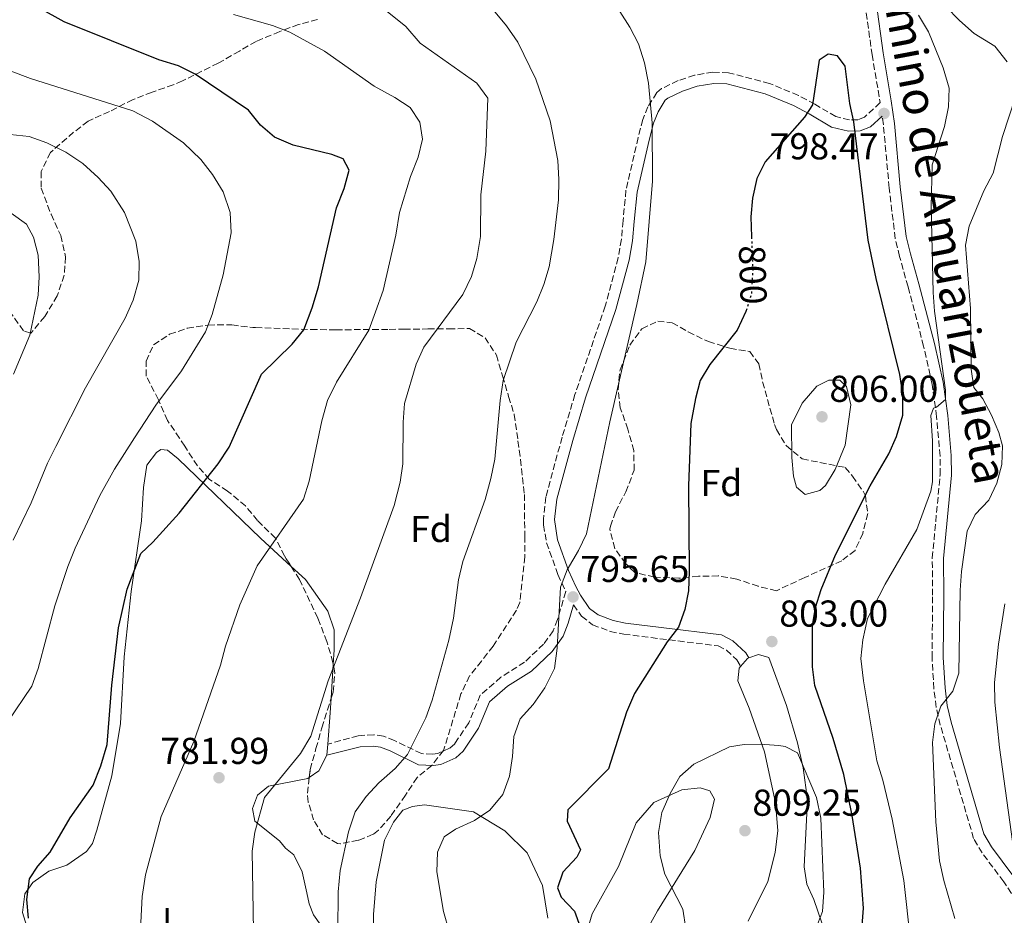
# Model space of a CAD drawing. Units: metres. Extents: x 617918 to 621376, y 4715554 to 4717926.
# Drawn here: x 619243 to 619507, y 4716518 to 4716757 of the extents above; entities that cross this region are included whole.
import ezdxf
from ezdxf.enums import TextEntityAlignment as Align

# ---------------------------------------------------------------- set-up
doc = ezdxf.new("R2010")
doc.units = ezdxf.units.M
doc.header["$MEASUREMENT"] = 0
doc.linetypes.add('DGN Style 3', pattern=[2.435890702152634, 1.739921930109024, -0.6959687720436097])
doc.linetypes.add('DGN Style 5', pattern=[1.217945351076317, 0.5219765790327072, -0.6959687720436097])
for name, color, linetype, lineweight in [('Camino', 7, 'DGN Style 3', 0), ('Cota de curva de nivel directora', 7, 'Continuous', 0), ('Cota de punto acotado terreno', 7, 'Continuous', 0), ('Curva de nivel directora', 30, 'Continuous', 30), ('Curva de nivel directora no vista', 30, 'DGN Style 5', 30), ('Curva de nivel intermedia', 30, 'Continuous', 0), ('Etiqueta de uso rústico', 92, 'Continuous', 0), ('Etiqueta de zona arbolada', 92, 'Continuous', 0), ('Línea de cambio de uso (parcela vista)', 92, 'Continuous', 0), ('Margen derecho', 7, 'Continuous', 0), ('Punto acotado terreno (símbolo)', 7, 'Continuous', 0), ('Zona arbolada', 92, 'DGN Style 3', 0)]:
    doc.layers.add(name, color=color, linetype=linetype, lineweight=lineweight)
doc.styles.add('Style-Arial', font='arial.ttf')

# ---------------------------------------------------------------- blocks, each defined once
blk = doc.blocks.new('5PATER')
at = {"layer": 'Punto acotado terreno (símbolo)', "linetype": 'Continuous', "lineweight": 0}
h = blk.add_hatch(color=51, dxfattribs=at)
edge = h.paths.add_edge_path()
edge.add_ellipse((0, 0), major_axis=(-0.1095731443231308, -0.1110710700762829), ratio=0.9994222409660317, start_angle=0, end_angle=360)

msp = doc.modelspace()

# ---------------------------------------------------------------- linework, layer by layer
at = {"layer": 'Camino', "color": 7, "linetype": 'DGN Style 3', "lineweight": 0}
for points in [[(619469.3599999998, 4716761.510000001, 796.6699999999984), (619471.2499999985, 4716747.980000001, 797.9600000000065), (619473.4299999999, 4716735.090000002, 798.229999999996), (619469.2199999989, 4716731.170000001, 798.8500000000058), (619467.48, 4716730.5, 799.1600000000037), (619465.2399999981, 4716730.449999999, 799.4799999999959), (619461.55, 4716731.330000003, 799.7899999999937), (619455.9100000006, 4716734.670000001, 799.6699999999984), (619451.5299999998, 4716737.020000001, 799.1600000000037), (619443.8000000004, 4716740.210000002, 797.9199999999984), (619432.8399999992, 4716743.090000001, 797.3200000000071), (619428.6700000005, 4716743.25, 796.9199999999984), (619423.7499999986, 4716742.420000001, 796.5299999999991), (619419.3500000021, 4716740.980000001, 796.1300000000048), (619414.9100000008, 4716738.820000002, 795.3600000000007), (619413.620000001, 4716737.750000001, 795.1399999999995), (619411.2699999996, 4716733.949999999, 794.7400000000052), (619409.9100000006, 4716730.560000001, 794.5399999999937), (619408.6400000011, 4716725.730000001, 794.2299999999959), (619405.3799999978, 4716711.62, 793.6999999999972), (619404.5899999987, 4716703.49, 794.5399999999937), (619404.1700000007, 4716698.500000002, 794.7200000000012), (619403.2899999978, 4716693.540000002, 794.7400000000052), (619399.8299999977, 4716680.600000001, 793.9400000000024), (619391.7199999985, 4716656.949999999, 793.9700000000012), (619388.2699999996, 4716645.51, 793.7700000000042), (619383.9299999989, 4716629.52, 793.429999999993), (619383.2600000006, 4716623.620000001, 793.1499999999943), (619383.2800000008, 4716622.029999999, 793.1499999999943), (619384.120000001, 4716617.270000001, 793.7400000000052), (619387.1700000021, 4716608.75, 794.5399999999937), (619389.2399999974, 4716604.220000002, 794.7599999999949), (619387.0599999982, 4716596.710000001, 794.6199999999953), (619385.8899999993, 4716593.720000001, 794.4199999999983), (619383.3399999988, 4716590.12, 794.0200000000042), (619378.219999998, 4716585.300000001, 793.429999999993), (619371.8999999993, 4716581.270000001, 792.6300000000048), (619366.3799999983, 4716576.449999999, 792.0399999999936), (619363.2699999991, 4716569.070000002, 792.229999999996), (619359.5399999986, 4716563.470000002, 791.6399999999995), (619358.1700000007, 4716562.27, 791.4400000000024), (619354.999999999, 4716560.850000001, 791.0399999999937), (619353.6099999987, 4716560.640000002, 790.4499999999972), (619350.6299999993, 4716560.810000002, 790.2500000000001), (619343.4400000008, 4716564.320000002, 788.8600000000006), (619340.449999998, 4716565.49, 788.4600000000065), (619337.8700000007, 4716565.859999999, 788.2599999999949), (619333.7000000001, 4716565.62, 787.6600000000037), (619325.5700000006, 4716563.36, 785.6799999999931)], [(619518.0699999988, 4716502.670000001, 783.6300000000048), (619509.9499999983, 4716521.400000001, 784.6199999999953), (619506.5100000007, 4716526.5, 785.4499999999972), (619500.7500000006, 4716534.220000003, 788.1699999999983), (619498.4400000017, 4716538.140000001, 788.5599999999977), (619489.53, 4716568.480000001, 789.479999999996), (619488.4200000013, 4716573.210000001, 789.8099999999978), (619487.8, 4716578.170000001, 789.9700000000014), (619487.3299999983, 4716586.470000002, 790.4900000000054), (619487.4600000002, 4716603.2, 791.6799999999932), (619487.3799999976, 4716613.2, 791.8999999999943), (619489.4800000008, 4716635.490000002, 793.5500000000029), (619489.4499999996, 4716640.470000002, 793.9900000000051), (619488.5300000008, 4716650.99, 794.850000000006), (619487.3099999982, 4716659.700000001, 795.5899999999967), (619485.0599999975, 4716669.890000002, 796.6699999999984), (619480.8900000011, 4716685.760000001, 797.2899999999937), (619478.6400000001, 4716693.860000002, 797.9199999999984), (619477.4499999988, 4716698.720000001, 797.9199999999984), (619475.8399999995, 4716712.220000001, 798.2100000000065), (619474.2999999995, 4716729.17, 798.229999999996), (619473.9599999997, 4716731.49, 798.229999999996)], [(619391.3200000006, 4716600.630000002, 795.1499999999944), (619393.4699999986, 4716597.59, 795.8099999999977), (619396.4400000013, 4716595.33, 796.5299999999991), (619401.1599999999, 4716593.510000001, 797.070000000007), (619404.800000001, 4716592.820000002, 797.5200000000042), (619414.4600000015, 4716591.580000003, 799.8399999999967), (619430.0699999997, 4716589.670000001, 801.4900000000054), (619432.2600000004, 4716588.500000002, 802.4900000000052), (619435.0699999998, 4716585.939999999, 802.6900000000023), (619436.0699999989, 4716584.140000001, 802.6900000000023)]]:
    msp.add_polyline3d(points, dxfattribs=at)
at = {"layer": 'Curva de nivel directora', "color": 30, "linetype": 'Continuous', "lineweight": 30, "flags": 128}
for points, elevation in [([(619304.360000001, 4716733.02), (619290.0899999993, 4716742.680000001), (619285.61, 4716744.900000001), (619280.3199999994, 4716746.570000002), (619254.9999999992, 4716756.67), (619248.4099999999, 4716760.380000004)], 775.0000000000001), ([(619468.1300000004, 4716508.970000002), (619468.9299999983, 4716519.45), (619468.1900000008, 4716530.17), (619465.8899999985, 4716544.300000001), (619463.66, 4716555.270000001), (619460.8700000006, 4716564.880000004), (619455.9100000006, 4716579.050000001), (619455.3099999994, 4716584.02), (619455.3200000006, 4716595.010000001), (619456.0899999995, 4716599.95), (619457.5899999993, 4716604.750000001), (619461.4800000007, 4716614.020000001), (619470.73, 4716632.51), (619475.7799999992, 4716641.100000001), (619477.7999999998, 4716645.670000001), (619479.4899999995, 4716651.46), (619479.4800000007, 4716656.910000001), (619478.6799999982, 4716662.340000001), (619472.3100000002, 4716688.029999999), (619470.1699999989, 4716698.289999999), (619466.3899999993, 4716729.960000002), (619465.2899999995, 4716734.840000001), (619464.0699999991, 4716744.87), (619462.0199999994, 4716747.57), (619459.5199999983, 4716748.02), (619457.0499999984, 4716746.470000001), (619455.3200000006, 4716734.460000001), (619453.139999999, 4716731.170000001), (619442.6699999995, 4716719.220000002), (619440.3799999984, 4716714.770000001), (619439.2599999986, 4716709.480000001), (619438.8200000004, 4716704.520000001), (619438.9999999994, 4716699.150000002)], 800.0000000000001), ([(619245.4599999995, 4716516.760000001), (619245.0199999991, 4716521.75), (619245.6699999995, 4716527.270000001), (619247.9200000004, 4716530.690000001), (619251.2199999995, 4716534.439999999), (619256.5500000004, 4716543.59), (619262.7100000005, 4716552.400000001), (619264.8399999985, 4716557.54), (619266.4900000002, 4716563.250000001), (619267.7199999996, 4716579.17), (619269.539999999, 4716594.449999999), (619271.8799999993, 4716604.82), (619275.5299999993, 4716614.430000001), (619278.7199999989, 4716617.4), (619285.7799999998, 4716625.150000001), (619296.2099999993, 4716638.430000001), (619299.1500000008, 4716642.820000002), (619307.7800000008, 4716662.380000001), (619315.9900000006, 4716670.4), (619319.16, 4716674.280000002), (619321.3799999995, 4716680.11), (619323.1099999996, 4716685.760000001), (619327.8700000006, 4716706.930000001), (619329.909999999, 4716712.050000001), (619331.2599999991, 4716717.030000002), (619329.6399999986, 4716719.99), (619326.6500000001, 4716721.160000003), (619316.2999999991, 4716723.650000001), (619311.3100000002, 4716725.790000001), (619307.5499999983, 4716729.080000001), (619304.360000001, 4716733.02)], 775.0000000000001), ([(619437.7199999986, 4716679.910000001), (619437.4999999995, 4716679.180000001), (619435.1100000001, 4716674.2), (619427.8700000005, 4716665.01), (619425.2199999995, 4716660.720000003), (619423.9499999998, 4716655.880000001), (619422.7199999982, 4716649.190000001), (619422.0900000001, 4716632.460000001), (619422.2899999992, 4716609.61), (619422.0900000001, 4716604.4), (619421.1400000001, 4716599.42), (619419.4500000004, 4716594.680000001), (619416.4299999984, 4716590.700000001), (619407.6899999989, 4716576.940000001), (619405.5000000006, 4716571.960000001), (619400.6700000004, 4716556.76), (619389.8399999987, 4716545.74), (619389.6199999996, 4716542.750000002), (619393.1699999992, 4716535.09), (619392.1900000002, 4716533.090000002), (619388.4999999999, 4716529.080000001), (619387.0499999992, 4716524.850000001), (619388.0700000006, 4716522.369999999), (619391.5799999998, 4716518.680000001), (619393.1099999987, 4716514.470000003)], 800.0000000000001)]:
    msp.add_lwpolyline(points, dxfattribs=dict(at, elevation=elevation))
at = {"layer": 'Curva de nivel directora no vista', "color": 30, "linetype": 'DGN Style 5', "lineweight": 30, "elevation": 800.0000000000005, "flags": 128}
msp.add_lwpolyline([(619438.9999999994, 4716699.150000002), (619439.3099999999, 4716689.960000001), (619438.9399999989, 4716683.960000002), (619437.7199999986, 4716679.910000001)], dxfattribs=at)
at = {"layer": 'Curva de nivel intermedia', "color": 30, "linetype": 'Continuous', "lineweight": 0, "flags": 128}
for points, elevation in [([(619507.4500000017, 4716746.02), (619504.1100000001, 4716750.190000001), (619498.5500000013, 4716753.569999999), (619494.6500000008, 4716757.060000001), (619491.0000000007, 4716760.829999999), (619488.8200000015, 4716765.329999999), (619486.6399999999, 4716781.359999999), (619484.6399999994, 4716785.949999998), (619482.0500000011, 4716790.380000001), (619477.810000001, 4716800.100000001), (619476.7400000002, 4716804.99), (619476.8299999997, 4716817.390000001), (619479.750000001, 4716827.25), (619484.3700000012, 4716837), (619487.3799999999, 4716841.350000001), (619498.5199999999, 4716852.460000001), (619501.5799999998, 4716856.41), (619503.9800000006, 4716861.5), (619505.810000001, 4716867.079999999), (619507.5999999992, 4716877.990000002)], 790.0000000000001), ([(619337.9199999999, 4716762.289999999), (619346.4200000003, 4716755.42), (619350.3200000006, 4716750.979999999), (619365.4700000008, 4716740.330000001), (619368.3600000008, 4716736.289999999), (619367.8800000002, 4716722.050000002), (619366.5599999994, 4716710.439999999), (619366.4600000009, 4716699.25), (619365.490000001, 4716693.340000001), (619364.0400000003, 4716688.550000001), (619361.7300000013, 4716683.73), (619351.2700000006, 4716669.609999999), (619349.1900000019, 4716665.05), (619346.1100000018, 4716654.5), (619345.7600000009, 4716649.509999999), (619345.6500000014, 4716638.429999999), (619344.9000000004, 4716633.480000001), (619343.3100000012, 4716627.21), (619334.280000001, 4716602.55), (619325.6300000009, 4716580.260000001), (619321.050000001, 4716565.529999998), (619318.2900000005, 4716560.880000002), (619308.5899999999, 4716549.07), (619306.0599999996, 4716539.789999999), (619305.2900000007, 4716534.699999998), (619305.6900000009, 4716513.34)], 785), ([(619366.8299999997, 4716763.63), (619373.4000000012, 4716755.65), (619376.440000001, 4716751.220000001), (619381.24, 4716741.369999997), (619385.0399999998, 4716730.23), (619387.160000001, 4716719.609999998), (619387.4200000003, 4716714.470000001), (619387.2700000005, 4716709.09), (619386.0299999999, 4716698.430000001), (619384.7900000017, 4716691.159999999), (619383.3900000001, 4716686.36), (619381.4800000014, 4716681.720000001), (619376.0200000008, 4716670.939999999), (619372.5300000017, 4716660.66), (619371.7000000002, 4716655.38), (619370.2499999995, 4716639.67), (619369.2300000003, 4716634.449999998), (619367.7000000015, 4716628.819999999)], 790.0000000000001), ([(619300.3200000019, 4716758.65), (619310.7300000011, 4716755.699999999), (619315.4200000007, 4716753.909999999), (619324.690000002, 4716748.86), (619337.9600000002, 4716739.439999999), (619343.4600000009, 4716736.460000002), (619347.6299999995, 4716733.730000001), (619350.2300000013, 4716729.81), (619350.8799999994, 4716725.34), (619349.7199999995, 4716720.48), (619347.7200000011, 4716715.34)], 780.0000000000001), ([(619403.7200000014, 4716759.499999999), (619406.4200000016, 4716755.289999999), (619408.7000000014, 4716750.829999999), (619410.370000001, 4716745.76), (619411.4400000017, 4716740.279999999), (619412.3499999992, 4716729.710000001), (619412.49, 4716714.039999999), (619410.6500000005, 4716692.46), (619408.3200000015, 4716681.039999999), (619401.0200000014, 4716649.66), (619394.8400000011, 4716619.680000001), (619392.6399999994, 4716615.179999999), (619389.5999999995, 4716610.050000001), (619387.8499999995, 4716605.369999998), (619386.9800000021, 4716589.09), (619386.2100000011, 4716583.59), (619383.6800000007, 4716578.470000001), (619380.5100000014, 4716574.009999999), (619377.0600000002, 4716570.100000001), (619375.3900000005, 4716565.380000001), (619375.0300000006, 4716560.09), (619374.2200000016, 4716554.779999999), (619372.3799999997, 4716549.909999999), (619368.940000002, 4716545.720000001), (619364.8100000013, 4716542.91), (619359.7500000009, 4716540.619999999), (619356.7100000011, 4716538.560000001), (619354.9200000007, 4716534.470000001), (619354.770000001, 4716529.180000001), (619356.5000000009, 4716518.59), (619359.5800000011, 4716507.859999998)], 795), ([(619481.5700000006, 4716510.720000001), (619479.7900000013, 4716526.890000001), (619476.6300000009, 4716543.289999999), (619474.1600000008, 4716553.720000001), (619472.5500000016, 4716558.92), (619468.9200000016, 4716580.260000001), (619468.2199999997, 4716586.269999999), (619468.7600000007, 4716591.239999999), (619469.99, 4716597.029999998), (619474.8000000002, 4716606.199999999), (619483.2000000001, 4716620.769999999), (619486.9700000007, 4716631.079999999), (619487.4100000011, 4716633.580000001), (619487.4300000012, 4716644.56), (619487.0300000011, 4716651.289999997), (619487.7400000019, 4716653.3), (619488.4800000017, 4716653.560000001), (619490.9300000014, 4716655.609999998), (619490.8800000001, 4716658.099999999), (619487.9400000008, 4716679.240000002), (619487.5700000019, 4716684.220000001), (619487.0800000003, 4716707.17), (619487.3300000007, 4716718.399999999), (619490.6100000018, 4716728.699999998), (619491.7400000006, 4716733.96), (619491.9300000007, 4716738.960000001), (619490.2699999998, 4716744.41), (619486.3200000003, 4716754.05), (619483.7300000021, 4716758.489999999)], 795), ([(619239.8300000012, 4716569.259999999), (619246.310000001, 4716578.880000001), (619248.040000001, 4716583.57), (619252.4500000011, 4716600.42), (619255.9300000012, 4716610.909999999), (619257.9200000005, 4716615.810000001), (619264.5099999999, 4716629.91), (619268.4600000017, 4716636.92), (619273.8100000004, 4716645.36), (619279.5500000004, 4716654.050000001), (619286.380000001, 4716663.269999999), (619292.8300000018, 4716673.710000001), (619294.5799999997, 4716678.4), (619297.5400000013, 4716689.009999999), (619299.6800000004, 4716700.220000001), (619299.4200000011, 4716705.71), (619297.5400000013, 4716711.189999999), (619294.6500000014, 4716715.84), (619291.5600000002, 4716719.880000001), (619286.9500000011, 4716724.329999999), (619278.6500000019, 4716730.140000001), (619273.3600000012, 4716732.880000001), (619245.9900000015, 4716741.5), (619240.5399999998, 4716743.560000001)], 770), ([(619493.4200000014, 4716516.71), (619490.4599999998, 4716526.88), (619489.3400000001, 4716532.099999999), (619488.3699999999, 4716542.550000001), (619487.4199999999, 4716563.779999998), (619488.0700000004, 4716568.789999999), (619489.6999999998, 4716573.51), (619492.8600000005, 4716577.569999999), (619494.500000001, 4716582.350000001), (619494.8200000006, 4716604.559999999), (619495.1700000016, 4716609.600000001), (619496.6800000004, 4716620.33), (619498.8300000007, 4716624.850000001), (619502.5000000007, 4716628.679999999), (619504.6300000009, 4716633.199999998), (619506.0200000012, 4716638.220000001), (619506.1700000009, 4716643.220000001), (619505.1600000006, 4716646.739999999), (619503.2500000017, 4716651.390000001), (619500.9000000004, 4716655.829999999), (619498.4999999999, 4716658.8), (619497.7399999998, 4716663.74), (619497.6399999993, 4716679.949999999), (619496.3000000004, 4716696.960000001), (619497.2200000013, 4716702.029999998), (619501.2100000011, 4716711.460000001), (619503.6699999997, 4716716.199999999), (619506.1300000007, 4716726.039999999), (619509.6500000011, 4716736.59)], 790.0000000000001), ([(619240.5599999998, 4716726.58), (619245.6500000017, 4716726.019999999), (619250.3400000011, 4716724.3), (619255.4599999996, 4716721.859999999), (619259.9500000001, 4716718.759999999), (619264.1000000008, 4716715.08), (619267.4700000016, 4716711.390000001), (619271.1600000019, 4716705.660000001), (619274.1900000004, 4716697.999999999), (619275.050000001, 4716692.509999999), (619274.9800000016, 4716687.509999999), (619273.4500000007, 4716682.23), (619271.2900000014, 4716677.34), (619260.6699999998, 4716658.74), (619252.7100000003, 4716643.069999999), (619250.5199999999, 4716638.580000001), (619246.1400000011, 4716627.960000001), (619241.3500000011, 4716617.939999999)], 765.0000000000001), ([(619347.7200000011, 4716715.34), (619344.7400000016, 4716705.649999999), (619343.7900000017, 4716699.639999999), (619340.3400000005, 4716684.769999999), (619338.3600000002, 4716679.04), (619336.5000000006, 4716674.140000001), (619327.9100000008, 4716660.239999999), (619325.5000000012, 4716655.32), (619324.0000000015, 4716649.88), (619320.5900000005, 4716633.71), (619319.0100000004, 4716628.960000001), (619306.6200000007, 4716611.109999998), (619302.0300000019, 4716600.67), (619298.2000000008, 4716589.560000001), (619296.8200000017, 4716584.46), (619289.6900000013, 4716564.050000001), (619280.9200000007, 4716544.029999998), (619276.7699999998, 4716528.369999998), (619275.8500000011, 4716522.57), (619275.3200000015, 4716512.140000001)], 780.0000000000001), ([(619240.8300000003, 4716705.52), (619244.9299999997, 4716702.5), (619246.7900000016, 4716699.060000001), (619248.05, 4716694.220000001), (619248.3099999992, 4716688.49), (619248.0000000009, 4716683.499999999), (619245.8100000003, 4716672.800000002), (619241.4299999994, 4716662.390000001)], 760), ([(619453.3100000012, 4716630.179999999), (619451.0300000012, 4716632.119999999), (619450.2100000009, 4716635.099999999), (619449.7400000015, 4716640.08), (619449.67, 4716648.810000001), (619452.54, 4716654.609999999), (619456.4300000014, 4716659.180000001), (619459.6400000012, 4716660.749999999), (619462.6299999997, 4716660.81), (619464.4199999999, 4716659.100000001), (619465.550000001, 4716654.220000001), (619464.0100000009, 4716643.38), (619461.4000000004, 4716636.84), (619458.7800000006, 4716632.579999999), (619457.2800000008, 4716631.260000001), (619453.3100000012, 4716630.179999999)], 805.0000000000001), ([(619367.7000000015, 4716628.819999999), (619361.7000000001, 4716612.21), (619360.530000001, 4716607.349999999), (619359.180000001, 4716597.09), (619357.9400000004, 4716591.230000001), (619353.4900000002, 4716575.109999998), (619351.7900000014, 4716570.41), (619346.9099999998, 4716560.600000001), (619343.6300000009, 4716556.84), (619339.2499999999, 4716553.009999999), (619335.8500000001, 4716549.34), (619332.9199999998, 4716545.239999999), (619331.0600000002, 4716539.849999999), (619328.8800000009, 4716529.509999998), (619328.3300000011, 4716523.810000001), (619328.2100000003, 4716513.319999998)], 790.0000000000001), ([(619509.26, 4716534.090000001), (619505.410000001, 4716562.449999998), (619504.1400000014, 4716574.63), (619504.0499999998, 4716579.890000001), (619505.0700000012, 4716590.130000001), (619506.8300000003, 4716600.890000001)], 785), ([(619421.4300000007, 4716514.019999999), (619420.5600000012, 4716519.15), (619415.7500000012, 4716528.59), (619414.5599999998, 4716533.449999999), (619414.1200000017, 4716539.67), (619414.9900000012, 4716545.069999999), (619417.1799999995, 4716550.180000001), (619419.7800000012, 4716554.679999999), (619423.5200000006, 4716558.019999998), (619433.0600000004, 4716562.630000002), (619437.0400000013, 4716563.220000001), (619441.2800000014, 4716563.310000001), (619446.2600000014, 4716562.96), (619448.0300000017, 4716562.71), (619451.3100000008, 4716561.029999998), (619456.370000001, 4716549.050000001), (619457.52, 4716543.500000001), (619458.3499999992, 4716523.750000001), (619457.9600000003, 4716518.529999999), (619456.0700000017, 4716513.730000001)], 805.0000000000001)]:
    msp.add_lwpolyline(points, dxfattribs=dict(at, elevation=elevation))
at = {"layer": 'Línea de cambio de uso (parcela vista)', "color": 92, "linetype": 'Continuous', "lineweight": 0, "extrusion": (0.005742600859748671, 0.09332009359864647, 0.9956195973694499), "elevation": 444489.5486622171, "flags": 128}
msp.add_lwpolyline([(-328463.1455618865, -4724857.543272267), (-328463.1455618864, -4724848.416738815)], dxfattribs=at)
at = {"layer": 'Línea de cambio de uso (parcela vista)', "color": 92, "linetype": 'Continuous', "lineweight": 0, "extrusion": (0.03874455168635239, 0.0462731136693916, 0.9981771679746854), "elevation": 243051.9738123072, "flags": 128}
msp.add_lwpolyline([(2553008.677342165, -4006612.043881098), (2553008.683914081, -4006614.860697885), (2553008.49135103, -4006615.192088095)], dxfattribs=at)
at = {"layer": 'Línea de cambio de uso (parcela vista)', "color": 92, "linetype": 'Continuous', "lineweight": 0, "extrusion": (-0.9721998266148043, 0.08050520418230002, 0.2198781690612113), "elevation": -222227.5615566921, "flags": 128}
msp.add_lwpolyline([(-4751597.237205906, 50893.65661273724), (-4751593.34152374, 50894.03169192268), (-4751584.935641456, 50894.18545491205)], dxfattribs=at)
at = {"layer": 'Línea de cambio de uso (parcela vista)', "color": 92, "linetype": 'Continuous', "lineweight": 0, "extrusion": (0.001313287632519054, 0.01684434133433584, 0.9998572615331685), "elevation": 81046.32362568709, "flags": 128}
msp.add_lwpolyline([(-250832.2968365081, -4749742.030903768), (-250832.296836508, -4749739.071528834)], dxfattribs=at)
at = {"layer": 'Línea de cambio de uso (parcela vista)', "color": 92, "linetype": 'Continuous', "lineweight": 0, "extrusion": (-0.004400532166856586, -0.09257553147169442, 0.9956959406813819), "elevation": -438581.0995830507, "flags": 128}
msp.add_lwpolyline([(394680.3260679677, 4720315.736751146), (394678.3779126091, 4720311.420828221), (394675.8667037052, 4720309.527217039)], dxfattribs=at)
at = {"layer": 'Línea de cambio de uso (parcela vista)', "color": 92, "linetype": 'Continuous', "lineweight": 0}
for points in [[(619245.2999999998, 4716513.380000001, 775.6000000000058), (619243.8600000005, 4716518.33, 775.1999999999972), (619244.4100000003, 4716523.310000001, 775.1999999999972), (619246.5700000003, 4716526.310000001, 775), (619250.9100000003, 4716529.33, 775.1999999999972), (619255.6699999999, 4716530.960000001, 775.8000000000029), (619261, 4716534.59, 776.9900000000052), (619262.5700000003, 4716536.789999999, 777.3899999999995), (619263.7300000006, 4716540.369999999, 777.3899999999995), (619267.7699999996, 4716554.91, 776.9900000000052), (619270.0300000003, 4716568.84, 776.5899999999965), (619271.0599999996, 4716586.730000001, 775.3999999999943), (619272.8799999999, 4716604.230000001, 775.1999999999972), (619275.6900000004, 4716623.140000001, 774.2100000000065), (619276.2100000001, 4716632.08, 773.2100000000065), (619277.1399999997, 4716638.050000001, 772.820000000007), (619279.7000000002, 4716641.449999999, 772.820000000007), (619280.8799999999, 4716642.26, 773.0099999999949), (619282.6699999999, 4716642.08, 773.2100000000065), (619285.4699999997, 4716639.720000001, 773.6100000000006), (619307.5199999996, 4716618.460000001, 779.1699999999983), (619315.7614000002, 4716610.910499999, 780.9443000000028)], [(619315.7614000002, 4716610.910499999, 780.9443000000028), (619319.5499999998, 4716607.439999999, 781.7599999999949), (619325.5800000001, 4716598.949999999, 783.3500000000058), (619327.2199999997, 4716594, 783.5399999999936), (619327.2699999996, 4716588.640000001, 783.9400000000023), (619327.0274, 4716584.6986, 784.3108000000066)], [(619438.2300000006, 4716586.430000001, 802.4400000000023), (619440.8399999999, 4716587.32, 802.2599999999949), (619443.6299999999, 4716586.560000001, 802.8600000000006), (619448.3200000003, 4716573.680000001, 804.0500000000029), (619451.25, 4716563.689999999, 804.679999999993), (619452.8300000001, 4716557.02, 805.3000000000029), (619453.9699999997, 4716548.42, 806.2400000000052), (619453.0800000001, 4716530.52, 806.2400000000052), (619453.8200000003, 4716525.9, 805.6100000000006), (619455.6600000003, 4716521.789999999, 805.3000000000029), (619458.8899999997, 4716512.439999999, 804.3699999999953), (619460.1699999999, 4716505.289999999, 804.0500000000029), (619459.9699999997, 4716499.369999999, 803.7400000000052), (619459.29, 4716493.930000001, 803.429999999993), (619458.4900000002, 4716486.730000001, 802.5), (619462.1399999997, 4716465.41, 800), (619462.3700000001, 4716462.060000001, 800), (619461.8200000003, 4716458.060000001, 800)], [(619436.0700000003, 4716584.140000001, 802.6300000000047), (619435.7100000001, 4716583.699999999, 802.6600000000036), (619435.3399999999, 4716580.32, 803.0599999999977), (619438.3899999997, 4716573, 804.4499999999972), (619442.4699999997, 4716561.310000001, 805.4400000000023), (619445.3799999999, 4716547.630000001, 806.6399999999995), (619446.04, 4716540.279999999, 806.8300000000019), (619445.2999999998, 4716534.310000001, 806.6399999999995), (619443.3799999999, 4716526.550000001, 806.4400000000023), (619438.1100000005, 4716515.970000001, 805.0500000000029)], [(619320.5921, 4716554.445900001, 785.1545000000042), (619320.2300000006, 4716554.199999999, 785.1300000000047), (619309.7199999997, 4716552.119999999, 784.1399999999995), (619306.7599999999, 4716549.710000001, 783.9400000000023), (619305.4000000004, 4716546.119999999, 784.1399999999995), (619306.0300000003, 4716542.74, 784.5399999999936), (619312.6299999999, 4716537.439999999, 786.3300000000019), (619314.2400000002, 4716535.470000001, 786.7200000000012), (619316.4400000004, 4716533.699999999, 787.1199999999953), (619318.6699999999, 4716529.15, 787.320000000007), (619319.9100000003, 4716523.600000001, 787.5200000000042), (619320.5300000003, 4716520.619999999, 788.1100000000006), (619321.75, 4716517.65, 788.5099999999949), (619327.5899999999, 4716509.359999999, 789.6999999999972)], [(619407.9800000006, 4716508.34, 802.8600000000006), (619413.8499999996, 4716518.730000001, 804.4499999999972), (619423.8300000001, 4716534.91, 806.6399999999995), (619427.9299999997, 4716543.689999999, 806.6399999999995), (619429.0700000003, 4716548.67, 806.0399999999936), (619427.8600000005, 4716550.850000001, 805.8399999999965), (619425.2699999996, 4716551.619999999, 805.6399999999995), (619420.3099999996, 4716551.17, 805.6399999999995), (619412.79, 4716547.730000001, 805.0500000000029), (619408.0700000003, 4716542.32, 804.25), (619403.4100000003, 4716530.560000001, 803.2599999999949), (619396.3700000001, 4716517.970000001, 801.4700000000012), (619392.3200000003, 4716504.230000001, 800.4799999999959)], [(619384.4600000001, 4716516.800000001, 798.6499999999943), (619382.9900000002, 4716525.529999999, 799.2400000000052), (619378.9400000004, 4716534.24, 798.4499999999972), (619372.9299999997, 4716540.140000001, 796.6600000000036), (619364.5300000003, 4716545.230000001, 794.8699999999953), (619351.4000000004, 4716547.100000001, 793.8800000000047), (619348.2300000006, 4716546.680000001, 793.8800000000047), (619345.6500000004, 4716545.66, 793.8800000000047), (619343.0999999996, 4716542.460000001, 794.0800000000019), (619340.7599999999, 4716537.67, 794.0800000000019), (619338.4800000006, 4716526.52, 793.679999999993), (619337.7599999999, 4716517.77, 793.4799999999959), (619337.8499999996, 4716507.84, 793.0800000000019)]]:
    msp.add_polyline3d(points, dxfattribs=at)
at = {"layer": 'Margen derecho', "color": 7, "linetype": 'Continuous', "lineweight": 0}
for points in [[(619508.9600000004, 4716528.230000002, 785.4499999999972), (619503.2499999995, 4716535.880000001, 788.1699999999983), (619501.2100000011, 4716539.340000001, 788.5599999999977), (619492.4299999991, 4716569.240000002, 789.479999999996), (619491.3799999985, 4716573.74, 789.8099999999978), (619490.7899999984, 4716578.440000001, 789.9700000000014), (619490.329999998, 4716586.540000001, 790.4900000000054), (619490.4599999998, 4716603.2, 791.6799999999932), (619490.3799999994, 4716613.07, 791.8999999999943), (619492.4800000006, 4716635.359999999, 793.5500000000029), (619492.4499999991, 4716640.600000001, 793.9900000000051), (619491.5100000004, 4716651.33, 794.850000000006), (619490.2699999998, 4716660.230000001, 795.5899999999967), (619487.980000001, 4716670.590000001, 796.6699999999984), (619483.7899999978, 4716686.550000002, 797.2899999999937), (619481.5399999992, 4716694.61, 797.9199999999984), (619480.4100000005, 4716699.25, 797.9199999999984), (619478.8199999991, 4716712.540000001, 798.2100000000065), (619477.2800000012, 4716729.53, 798.229999999996), (619476.3899999994, 4716735.59, 798.229999999996), (619474.219999999, 4716748.430000001, 797.9600000000065), (619472.3199999991, 4716762.01, 796.6699999999984)], [(619473.9599999997, 4716731.49, 798.229999999996), (619470.8399999995, 4716728.590000002, 798.8500000000058), (619468.0700000002, 4716727.51, 799.1600000000037), (619464.9200000007, 4716727.440000001, 799.4799999999959), (619460.41, 4716728.52, 799.7899999999937), (619454.44, 4716732.060000001, 799.6699999999984), (619450.2399999978, 4716734.300000003, 799.1600000000037), (619442.6499999971, 4716737.430000001, 797.9199999999984), (619432.3999999987, 4716740.100000001, 797.3200000000071), (619428.8599999984, 4716740.240000002, 796.9199999999984), (619424.4699999985, 4716739.500000001, 796.5299999999991), (619420.4800000008, 4716738.189999999, 796.1300000000048), (619416.5500000013, 4716736.28, 795.3600000000007), (619415.9099999999, 4716735.750000001, 795.1399999999995), (619413.9600000008, 4716732.59, 794.7400000000052), (619412.7600000005, 4716729.61, 794.5399999999937), (619411.5500000013, 4716725.010000001, 794.2299999999959), (619408.3500000006, 4716711.140000002, 793.6999999999972), (619407.579999997, 4716703.220000003, 794.5399999999937), (619407.1499999979, 4716698.11, 794.7200000000012), (619406.2199999981, 4716692.890000002, 794.7400000000052), (619402.6999999977, 4716679.720000002, 793.9400000000024), (619394.5700000006, 4716656.030000002, 793.9700000000012), (619391.1499999985, 4716644.680000001, 793.7700000000042), (619386.8799999993, 4716628.949999999, 793.429999999993), (619386.2699999991, 4716623.470000001, 793.1499999999943), (619387.0300000013, 4716618.040000002, 793.7400000000052), (619389.9599999995, 4716609.880000001, 794.5399999999937), (619391.9299999987, 4716605.550000002, 794.7599999999949), (619393.1800000003, 4716603.210000001, 794.9400000000024), (619395.6499999979, 4716599.699999999, 795.8099999999977), (619397.9099999999, 4716597.970000002, 796.5299999999991), (619401.989999997, 4716596.410000003, 797.070000000007), (619405.2800000015, 4716595.779999999, 797.5200000000042), (619414.829999998, 4716594.560000001, 799.8399999999967), (619430.9899999984, 4716592.580000001, 801.4900000000054), (619434.0100000004, 4716590.970000002, 802.4900000000052), (619437.4499999981, 4716587.830000001, 802.6900000000023), (619438.2300000003, 4716586.430000001, 802.4400000000023)], [(619325.3400000003, 4716560.410000003, 785.6799999999931), (619334.1900000017, 4716562.650000001, 787.6600000000037), (619337.739999999, 4716562.850000001, 788.2599999999949), (619339.6799999991, 4716562.570000002, 788.4600000000065), (619342.2399999984, 4716561.570000002, 788.8600000000006), (619349.8500000013, 4716557.850000001, 790.2500000000001), (619353.7499999995, 4716557.62, 790.4499999999972), (619355.8500000006, 4716557.939999999, 791.0399999999937), (619359.8, 4716559.720000002, 791.4400000000024), (619361.8200000008, 4716561.480000001, 791.6399999999995), (619365.9200000024, 4716567.640000001, 792.229999999996), (619368.8799999994, 4716574.65, 792.0399999999936), (619373.6999999986, 4716578.860000002, 792.6300000000048), (619380.0699999987, 4716582.92, 793.429999999993), (619385.6200000009, 4716588.140000002, 794.0200000000042), (619388.5500000013, 4716592.279999999, 794.4199999999983), (619389.8999999991, 4716595.740000002, 794.6199999999953), (619391.3200000006, 4716600.630000002, 795.1499999999944)]]:
    msp.add_polyline3d(points, dxfattribs=at)
at = {"layer": 'Zona arbolada', "color": 92, "linetype": 'DGN Style 3', "lineweight": 0}
for points in [[(619322.8300000001, 4716757.350000001, 783.5899999999965), (619317.75, 4716756.029999999, 782.6000000000058), (619312.6799999997, 4716754.08, 780.6100000000006), (619306.3499999996, 4716751.480000001, 777.6300000000047), (619301.9199999999, 4716748.890000001, 776.6399999999995), (619296.2300000006, 4716745.66, 774.6499999999943), (619286.6699999999, 4716740.9, 773.1199999999953), (619284.2000000002, 4716739.83, 772.6699999999983), (619278.5, 4716737.869999999, 770.679999999993), (619273.4299999997, 4716735.92, 768.6900000000023), (619267.0999999996, 4716732.680000001, 764.7200000000012), (619262.7100000001, 4716730.720000001, 763.0899999999965), (619261.4000000004, 4716730.09, 762.7299999999959), (619257.5, 4716727.140000001, 761.9400000000023), (619251.3099999996, 4716721.730000001, 761.7400000000052), (619248.8099999996, 4716716.619999999, 760.7400000000052), (619248.8499999996, 4716712.17, 760.7400000000052), (619251.4600000001, 4716705.199999999, 761.7400000000052), (619254.0499999998, 4716699.5, 761.7400000000052), (619255.3700000001, 4716693.789999999, 761.7400000000052), (619254.9900000002, 4716688.890000001, 760.8500000000058), (619253.1200000001, 4716683.350000001, 760.7700000000042), (619249.7999999998, 4716677.84, 759.75), (619246.0199999996, 4716673.359999999, 759.75), (619244.1100000005, 4716673.980000001, 758.7599999999949), (619233.8099999996, 4716688.51, 757.2700000000042)], [(619317.75, 4716756.029999999, 782.6000000000058), (619312.6799999997, 4716754.08, 780.6100000000006), (619306.3499999996, 4716751.480000001, 777.6300000000047), (619301.9199999999, 4716748.890000001, 776.6399999999995), (619296.2300000006, 4716745.66, 774.6499999999943), (619286.6699999999, 4716740.9, 773.1199999999953), (619284.2000000002, 4716739.83, 772.6699999999983), (619278.5, 4716737.869999999, 770.679999999993), (619273.4299999997, 4716735.92, 768.6900000000023), (619267.0999999996, 4716732.680000001, 764.7200000000012), (619262.7100000001, 4716730.720000001, 763.0899999999965), (619261.4000000004, 4716730.09, 762.7299999999959), (619257.5, 4716727.140000001, 761.9400000000023), (619251.3099999996, 4716721.730000001, 761.7400000000052), (619248.8099999996, 4716716.619999999, 760.7400000000052), (619248.8499999996, 4716712.17, 760.7400000000052), (619251.4600000001, 4716705.199999999, 761.7400000000052), (619254.0499999998, 4716699.5, 761.7400000000052), (619255.3700000001, 4716693.789999999, 761.7400000000052), (619254.9900000002, 4716688.890000001, 760.8500000000058), (619253.1200000001, 4716683.350000001, 760.7700000000042)], [(619322.8300000001, 4716757.350000001, 783.5899999999965), (619317.75, 4716756.029999999, 782.6000000000058)], [(619253.1200000001, 4716683.350000001, 760.7700000000042), (619249.7999999998, 4716677.84, 759.75), (619246.0199999996, 4716673.359999999, 759.75), (619244.1100000005, 4716673.980000001, 758.7599999999949), (619237.0422, 4716683.950400001, 757.7375999999931)], [(619315.7614000002, 4716610.910499999, 776.9443000000028), (619313.9600000001, 4716613.74, 776.3899999999995), (619311.5300000003, 4716618.480000001, 775.1499999999943), (619306.7199999997, 4716623.210000001, 773.9100000000036), (619303.5099999999, 4716627.15, 772.6600000000036), (619298.7000000002, 4716631.08, 771.4199999999983), (619293.9000000004, 4716634.220000001, 770.179999999993), (619290.6299999999, 4716637.859999999, 769.1900000000023), (619287.2400000002, 4716643.109999999, 768.0800000000019), (619285.8600000005, 4716645.27, 767.6999999999972), (619282.6299999999, 4716650.01, 767.6999999999972), (619280.2000000002, 4716655.550000001, 768.9400000000023), (619276.9600000001, 4716661.880000001, 768.9400000000023), (619276.9299999997, 4716665.850000001, 770.179999999993), (619278.9199999999, 4716670.27, 771.4100000000036), (619283.2199999997, 4716673.060000001, 771.4199999999983), (619287.9500000002, 4716674.689999999, 771.4199999999983), (619293.5300000003, 4716675.539999999, 771.4199999999983), (619299.8899999997, 4716675.600000001, 772.6600000000036), (619305.4600000001, 4716674.850000001, 771.4199999999983), (619306.2199999997, 4716674.859999999, 776.3800000000047), (619311.0899999999, 4716674.710000001, 777.3999999999943), (619321.0800000001, 4716674.34, 778.6900000000023), (619327.7100000001, 4716674.26, 780.1100000000006), (619342.0099999999, 4716674.390000001, 784.6300000000047), (619345.9900000002, 4716674.430000001, 786.320000000007), (619352.3499999996, 4716674.49, 790.0500000000029), (619357.9100000003, 4716674.539999999, 792.529999999999), (619363.4800000006, 4716674.59, 792.529999999999), (619367.6600000003, 4716672.140000001, 793.7200000000012), (619370.6900000004, 4716667.5, 793.7700000000042), (619372.3300000001, 4716661.949999999, 793.7700000000042), (619373.9699999997, 4716656.4, 792.529999999999), (619375.4500000002, 4716651.609999999, 792.5800000000019), (619376.4699999997, 4716644.51, 791.2899999999936), (619377.1299999999, 4716639.550000001, 791.1999999999972), (619378.1799999997, 4716630.220000001, 792.529999999999), (619378.29, 4716619.09, 792.529999999999), (619378.3399999999, 4716613.529999999, 791.2899999999936), (619376.9600000001, 4716601.300000001, 791.2899999999936), (619376.0800000001, 4716599.199999999, 791.2899999999936), (619369.8099999996, 4716589.609999999, 788.8099999999977), (619366.6699999999, 4716585.609999999, 788.8099999999977), (619363.5300000003, 4716581.600000001, 790.0500000000029), (619361.1900000004, 4716576.810000001, 790.0500000000029), (619356.5599999996, 4716561.67, 790.0500000000029), (619353.4100000003, 4716557.67, 790.0500000000029), (619349.4699999997, 4716554.449999999, 788.8099999999977), (619346.3300000001, 4716549.66, 790.0500000000029), (619342.4100000003, 4716544.060000001, 788.8099999999977), (619339.1100000005, 4716540.369999999, 788.8099999999977), (619337.6900000004, 4716539.24, 788.8099999999977), (619333.7300000006, 4716537.619999999, 788.8099999999977), (619328.8899999997, 4716536.710000001, 787.6900000000023), (619328.1699999999, 4716536.77, 787.570000000007), (619324.1799999997, 4716539.119999999, 787.570000000007), (619321.7599999999, 4716543.07, 786.320000000007), (619320.3300000001, 4716547.859999999, 785.4900000000052), (619320.0999999996, 4716550.210000001, 785.0800000000019), (619320.5921, 4716554.445900001, 784.2553999999947)], [(619445.6299999999, 4716604.430000001, 802.6100000000006), (619440.7699999996, 4716605.600000001, 802.6300000000047), (619435.0199999996, 4716607.560000001, 801.8600000000006), (619430.0899999999, 4716608.390000001, 801.8999999999943), (619424.79, 4716608.310000001, 801.1600000000036), (619419.5300000003, 4716607.77, 800.4199999999983), (619412.9800000006, 4716608.039999999, 800.3699999999953), (619407.6799999997, 4716609.359999999, 800.3699999999953), (619405.2400000002, 4716611.710000001, 800.3699999999953), (619402.3799999999, 4716615.730000001, 799.6199999999953), (619401.0800000001, 4716620.880000001, 799.6199999999953), (619401.1900000004, 4716621.680000001, 799.6199999999953), (619402.54, 4716625.539999999, 799.6199999999953), (619405.2999999998, 4716630.869999999, 798.8699999999953), (619407.5700000003, 4716636.66, 798.8699999999953), (619407.4600000001, 4716641.930000001, 798.8699999999953), (619405.9000000004, 4716647.640000001, 798.8699999999953), (619403.8600000005, 4716653.350000001, 799.6199999999953), (619403.2699999996, 4716658.310000001, 799.6199999999953), (619403.7800000003, 4716663.560000001, 799.6199999999953), (619406.3799999999, 4716670.16, 799.6199999999953), (619409.6299999999, 4716674.550000001, 800.3699999999953), (619413.9000000004, 4716676.550000001, 800.3699999999953), (619417.7400000002, 4716676.16, 800.3699999999953), (619422.04, 4716673.680000001, 801.0200000000042), (619427.4299999997, 4716671.100000001, 801.8600000000006), (619433.2199999997, 4716669.310000001, 801.8600000000006), (619438.5, 4716668.460000001, 802.6100000000006), (619440.9699999997, 4716665.16, 803.3600000000006), (619441.9500000002, 4716660.310000001, 804.1000000000058), (619445.1299999999, 4716648.960000001, 804.1100000000006), (619445.6600000003, 4716647.539999999, 804.1100000000006), (619448.25, 4716643.279999999, 804.1100000000006), (619452.5300000003, 4716639.699999999, 804.8800000000047), (619464.0800000001, 4716637.4, 803.3600000000006), (619466.04, 4716635.050000001, 802.6100000000006), (619468.8700000001, 4716631.029999999, 801.8999999999943), (619469.5099999999, 4716629.850000001, 801.8600000000006), (619470.0899999999, 4716625.08, 801.8600000000006), (619468.7699999996, 4716619.779999999, 801.8600000000006), (619466.7000000002, 4716615.230000001, 801.8600000000006), (619463.1799999997, 4716612.470000001, 801.8600000000006), (619453.2199999997, 4716607.949999999, 803.3600000000006), (619445.6299999999, 4716604.430000001, 802.6100000000006)], [(619327.0274, 4716584.6986, 781.3693000000059), (619326.9400000004, 4716585.24, 781.3600000000006), (619325.2999999998, 4716590.789999999, 780.1100000000006), (619323.5499999998, 4716595.470000001, 780.2700000000042), (619322.8499999996, 4716597.130000001, 780.1100000000006), (619317.9900000002, 4716607.41, 777.6300000000047), (619315.7614000002, 4716610.910499999, 776.9443000000028)], [(619326.4693, 4716575.6292, 781.7924999999959), (619327.0099999999, 4716577.300000001, 781.3600000000006), (619327.4100000003, 4716582.33, 781.4100000000036), (619327.0274, 4716584.6986, 781.3693000000059)], [(619320.5921, 4716554.445900001, 784.2553999999947), (619320.8399999999, 4716556.58, 783.8399999999965), (619322.3799999999, 4716562.15, 783.8399999999965), (619323.9199999999, 4716567.730000001, 782.6000000000058), (619325.4600000001, 4716572.51, 782.6000000000058), (619326.4693, 4716575.6292, 781.7924999999959)]]:
    msp.add_polyline3d(points, dxfattribs=at)
for points in [[(619299.8899999997, 4716675.600000001, 772.6600000000036), (619305.4600000001, 4716674.850000001, 771.4199999999983), (619306.2199999997, 4716674.859999999, 776.3800000000047), (619311.0899999999, 4716674.710000001, 777.3999999999943), (619321.0800000001, 4716674.34, 778.6900000000023), (619327.7100000001, 4716674.26, 780.1100000000006), (619342.0099999999, 4716674.390000001, 784.6300000000047), (619345.9900000002, 4716674.430000001, 786.320000000007), (619352.3499999996, 4716674.49, 790.0500000000029), (619357.9100000003, 4716674.539999999, 792.529999999999), (619363.4800000006, 4716674.59, 792.529999999999), (619367.6600000003, 4716672.140000001, 793.7200000000012), (619370.6900000004, 4716667.5, 793.7700000000042), (619372.3300000001, 4716661.949999999, 793.7700000000042), (619373.9699999997, 4716656.4, 792.529999999999), (619375.4500000002, 4716651.609999999, 792.5800000000019), (619376.4699999997, 4716644.51, 791.2899999999936), (619377.1299999999, 4716639.550000001, 791.1999999999972), (619378.1799999997, 4716630.220000001, 792.529999999999), (619378.29, 4716619.09, 792.529999999999), (619378.3399999999, 4716613.529999999, 791.2899999999936), (619376.9600000001, 4716601.300000001, 791.2899999999936), (619376.0800000001, 4716599.199999999, 791.2899999999936), (619369.8099999996, 4716589.609999999, 788.8099999999977), (619366.6699999999, 4716585.609999999, 788.8099999999977), (619363.5300000003, 4716581.600000001, 790.0500000000029), (619361.1900000004, 4716576.810000001, 790.0500000000029), (619356.5599999996, 4716561.67, 790.0500000000029), (619353.4100000003, 4716557.67, 790.0500000000029), (619349.4699999997, 4716554.449999999, 788.8099999999977), (619346.3300000001, 4716549.66, 790.0500000000029), (619342.4100000003, 4716544.060000001, 788.8099999999977), (619339.1100000005, 4716540.369999999, 788.8099999999977), (619337.6900000004, 4716539.24, 788.8099999999977), (619333.7300000006, 4716537.619999999, 788.8099999999977), (619328.8899999997, 4716536.710000001, 787.6900000000023), (619328.1699999999, 4716536.77, 787.570000000007), (619324.1799999997, 4716539.119999999, 787.570000000007), (619321.7599999999, 4716543.07, 786.320000000007), (619320.3300000001, 4716547.859999999, 785.4900000000052), (619320.0999999996, 4716550.210000001, 785.0800000000019), (619320.8399999999, 4716556.58, 783.8399999999965), (619322.3799999999, 4716562.15, 783.8399999999965), (619323.9199999999, 4716567.730000001, 782.6000000000058), (619325.4600000001, 4716572.51, 782.6000000000058), (619327.0099999999, 4716577.300000001, 781.3600000000006), (619327.4100000003, 4716582.33, 781.4100000000036), (619326.9400000004, 4716585.24, 781.3600000000006), (619325.2999999998, 4716590.789999999, 780.1100000000006), (619323.5499999998, 4716595.470000001, 780.2700000000042), (619322.8499999996, 4716597.130000001, 780.1100000000006), (619317.9900000002, 4716607.41, 777.6300000000047), (619313.9600000001, 4716613.74, 776.3899999999995), (619311.5300000003, 4716618.480000001, 775.1499999999943), (619306.7199999997, 4716623.210000001, 773.9100000000036), (619303.5099999999, 4716627.15, 772.6600000000036), (619298.7000000002, 4716631.08, 771.4199999999983), (619293.9000000004, 4716634.220000001, 770.179999999993), (619290.6299999999, 4716637.859999999, 769.1900000000023), (619287.2400000002, 4716643.109999999, 768.0800000000019), (619285.8600000005, 4716645.27, 767.6999999999972), (619282.6299999999, 4716650.01, 767.6999999999972), (619280.2000000002, 4716655.550000001, 768.9400000000023), (619276.9600000001, 4716661.880000001, 768.9400000000023), (619276.9299999997, 4716665.850000001, 770.179999999993), (619278.9199999999, 4716670.27, 771.4100000000036), (619283.2199999997, 4716673.060000001, 771.4199999999983), (619287.9500000002, 4716674.689999999, 771.4199999999983), (619293.5300000003, 4716675.539999999, 771.4199999999983)], [(619463.1799999997, 4716612.470000001, 801.8600000000006), (619453.2199999997, 4716607.949999999, 803.3600000000006), (619445.6299999999, 4716604.430000001, 802.6100000000006), (619440.7699999996, 4716605.600000001, 802.6300000000047), (619435.0199999996, 4716607.560000001, 801.8600000000006), (619430.0899999999, 4716608.390000001, 801.8999999999943), (619424.79, 4716608.310000001, 801.1600000000036), (619419.5300000003, 4716607.77, 800.4199999999983), (619412.9800000006, 4716608.039999999, 800.3699999999953), (619407.6799999997, 4716609.359999999, 800.3699999999953), (619405.2400000002, 4716611.710000001, 800.3699999999953), (619402.3799999999, 4716615.730000001, 799.6199999999953), (619401.0800000001, 4716620.880000001, 799.6199999999953), (619401.1900000004, 4716621.680000001, 799.6199999999953), (619402.54, 4716625.539999999, 799.6199999999953), (619405.2999999998, 4716630.869999999, 798.8699999999953), (619407.5700000003, 4716636.66, 798.8699999999953), (619407.4600000001, 4716641.930000001, 798.8699999999953), (619405.9000000004, 4716647.640000001, 798.8699999999953), (619403.8600000005, 4716653.350000001, 799.6199999999953), (619403.2699999996, 4716658.310000001, 799.6199999999953), (619403.7800000003, 4716663.560000001, 799.6199999999953), (619406.3799999999, 4716670.16, 799.6199999999953), (619409.6299999999, 4716674.550000001, 800.3699999999953), (619413.9000000004, 4716676.550000001, 800.3699999999953), (619417.7400000002, 4716676.16, 800.3699999999953), (619422.04, 4716673.680000001, 801.0200000000042), (619427.4299999997, 4716671.100000001, 801.8600000000006), (619433.2199999997, 4716669.310000001, 801.8600000000006), (619438.5, 4716668.460000001, 802.6100000000006), (619440.9699999997, 4716665.16, 803.3600000000006), (619441.9500000002, 4716660.310000001, 804.1000000000058), (619445.1299999999, 4716648.960000001, 804.1100000000006), (619445.6600000003, 4716647.539999999, 804.1100000000006), (619448.25, 4716643.279999999, 804.1100000000006), (619452.5300000003, 4716639.699999999, 804.8800000000047), (619464.0800000001, 4716637.4, 803.3600000000006), (619466.04, 4716635.050000001, 802.6100000000006), (619468.8700000001, 4716631.029999999, 801.8999999999943), (619469.5099999999, 4716629.850000001, 801.8600000000006), (619470.0899999999, 4716625.08, 801.8600000000006), (619468.7699999996, 4716619.779999999, 801.8600000000006), (619466.7000000002, 4716615.230000001, 801.8600000000006)]]:
    msp.add_polyline3d(points, close=True, dxfattribs=at)

# ---------------------------------------------------------------- block references
at = {"layer": 'Punto acotado terreno (símbolo)', "color": 7, "linetype": 'Continuous', "lineweight": 0, "xscale": 10, "yscale": 10, "zscale": 10}
for p in [(619474.4600000004, 4716732.180000002, 798.4700000000016), (619457.8500000008, 4716650.980000001, 806), (619391.1999999977, 4716602.76, 795.6499999999943), (619444.4299999987, 4716590.820000002, 803), (619296.4299999983, 4716554.37, 781.9900000000052), (619437.229999999, 4716540.190000001, 809.25)]:
    msp.add_blockref('5PATER', p, dxfattribs=at)

# ---------------------------------------------------------------- texts
at = {"color": 7, "linetype": 'Continuous', "lineweight": 0, "style": 'Style-Arial'}
msp.add_text('Camino de Amuarizoueta', height=9, rotation=280.68917, dxfattribs=at).set_placement((619485.4719954124, 4716703.49172825, 797.5500000000029), align=Align.CENTER)
at = {"layer": 'Cota de curva de nivel directora', "color": 7, "linetype": 'Continuous', "lineweight": 0, "style": 'Style-Arial'}
msp.add_text('800', height=7.000000000000002, rotation=271.93955, dxfattribs=at).set_placement((619439.3428767623, 4716688.984592929, 800), align=Align.MIDDLE_CENTER)
at = {"layer": 'Cota de punto acotado terreno', "color": 7, "linetype": 'Continuous', "lineweight": 0, "style": 'Style-Arial'}
for s, p in [('798.47', (619443.8500000023, 4716719.890000002, 798.4700000000012)), ('806.00', (619459.8400000005, 4716654.98, 806)), ('795.65', (619393.1800000007, 4716606.76, 795.6499999999943)), ('803.00', (619446.4200000028, 4716594.819999999, 803)), ('781.99', (619280.6999999997, 4716558.050000001, 781.9900000000052)), ('809.25', (619439.2199999989, 4716544.190000001, 809.25))]:
    msp.add_text(s, height=7.000000000000002, dxfattribs=at).set_placement(p)
at = {"layer": 'Etiqueta de uso rústico', "color": 92, "linetype": 'Continuous', "lineweight": 0, "style": 'Style-Arial'}
msp.add_text('L', height=7.000000000000002, dxfattribs=at).set_placement((619283.7414203807, 4716516.030010001, 781.1600000000036), align=Align.MIDDLE_CENTER)
at = {"layer": 'Etiqueta de zona arbolada', "color": 92, "linetype": 'Continuous', "lineweight": 0, "style": 'Style-Arial'}
for p in [(619430.9274413637, 4716633.240010002, 801.3300000000019), (619353.1674413661, 4716620.960010001, 787.25)]:
    msp.add_text('Fd', height=7.000000000000002, dxfattribs=at).set_placement(p, align=Align.MIDDLE_CENTER)

doc.saveas('drawing.dxf')
